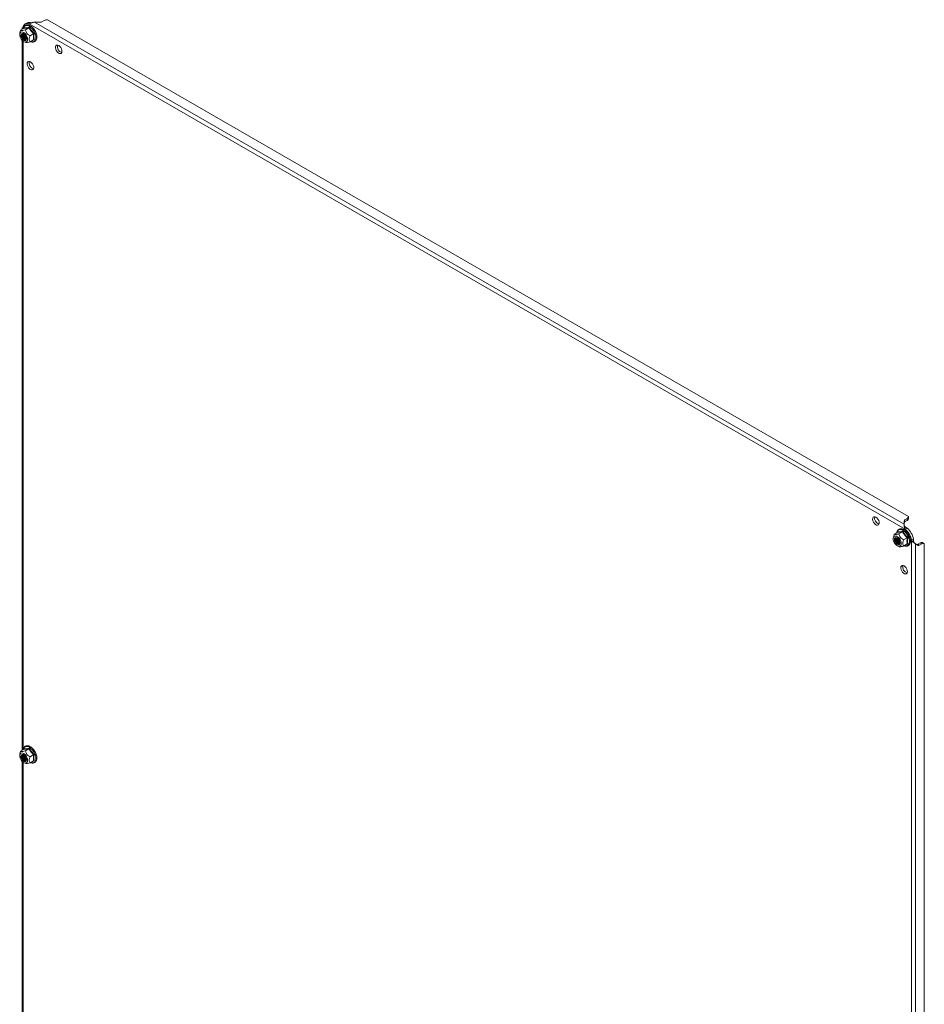
# Model space of a CAD drawing. Units: millimetres. Extents: x 7537 to 18357, y -578 to 4332.
# Drawn here: x 17676 to 18357, y 2599 to 3340 of the extents above; entities that cross this region are included whole.
import ezdxf

# ---------------------------------------------------------------- set-up
doc = ezdxf.new("R2010")
doc.units = ezdxf.units.MM

msp = doc.modelspace()

# ---------------------------------------------------------------- linework, layer by layer
at = {"color": 7, "linetype": 'Continuous', "lineweight": 15}
for p, q in [((17681.43, 3338.11), (17680.02, 3337.29)), ((17683.13, 3337.33), (17684.54, 3338.14)), ((18342.52, 2956.67), (17683.13, 3337.33)), ((17684.67, 3338.08), (17684.54, 3338.14)), ((18341.63, 2960.61), (17686.98, 3338.53)), ((17691.21, 3338.53), (17686.98, 3338.53)), ((17694.39, 3339.89), (17692.63, 3338.87)), ((18345.01, 2966.34), (17696.91, 3340.48)), ((17676, 3330.43), (17675.89, 3329.62)), ((17676.61, 3332.52), (17676.01, 3330.41)), ((17679.27, 3334.06), (17676.61, 3332.52)), ((17677.82, 3334.1), (17677.82, 3333.22)), ((17679.33, 3334.12), (17679.36, 3334.44)), ((17682.81, 3334.38), (17680.14, 3332.84)), ((17686.34, 3329.98), (17683.68, 3328.44)), ((17686.79, 3330.15), (17686.56, 3327.55)), ((17677.82, 3324.73), (17677.82, 2790.22)), ((17679.31, 3323.69), (17680.41, 3323.25)), ((17683.68, 3323.73), (17686.34, 3325.26)), ((17686.79, 3325.19), (17686.05, 3325.1)), ((17686.56, 3327.55), (17686.79, 3325.19)), ((18345.01, 2964.7), (18345.01, 2966.34)), ((18341.63, 2960.61), (18341.63, 2963.05)), ((18342.22, 2963.87), (18343.98, 2964.89)), ((18342.22, 2962.23), (18342.22, 2963.87)), ((18342.22, 2962.23), (18343.98, 2963.25)), ((18343.98, 2964.89), (18343.98, 2963.25)), ((18334.22, 2952.89), (18333.62, 2950.78)), ((18336.88, 2954.43), (18334.22, 2952.89)), ((18336.94, 2954.49), (18336.97, 2954.81)), ((18340.42, 2954.75), (18337.75, 2953.21)), ((18343.94, 2957.49), (18342.52, 2956.67)), ((18343.94, 2957.49), (18342.71, 2958.28)), ((18333.61, 2950.8), (18333.5, 2949.99)), ((18336.92, 2944.06), (18338.02, 2943.62)), ((18343.95, 2950.35), (18341.29, 2948.81)), ((18341.29, 2944.1), (18343.95, 2945.63)), ((18344.4, 2945.56), (18343.66, 2945.47)), ((18344.4, 2950.52), (18344.17, 2947.92)), ((18344.17, 2947.92), (18344.4, 2945.56)), ((18347.22, 2948.54), (18348.63, 2949.35)), ((18347.22, 1860.48), (18347.22, 2948.54)), ((18348.71, 2947.86), (18348.63, 2949.35)), ((18350.19, 1863.22), (18350.19, 2945.79)), ((18352.3, 2944.57), (18350.19, 2945.79)), ((18353.65, 2946.51), (18351.88, 2945.49)), ((18353.3, 2944.67), (18351.88, 2945.49)), ((18355.06, 2945.69), (18353.3, 2944.67)), ((18353.65, 2946.51), (18355.06, 2945.69)), ((18356.83, 2945.86), (18355.42, 2946.67)), ((18356.83, 1870.83), (18356.83, 2945.86)), ((17676.61, 2789.52), (17676.01, 2787.41)), ((17679.27, 2791.06), (17676.61, 2789.52)), ((17679.33, 2791.12), (17679.36, 2791.44)), ((17682.81, 2791.38), (17680.14, 2789.84)), ((17676, 2787.43), (17675.89, 2786.62)), ((17677.82, 2781.73), (17677.82, 2248.79)), ((17686.34, 2786.98), (17683.68, 2785.44)), ((17683.68, 2780.73), (17686.34, 2782.26)), ((17686.79, 2782.19), (17686.05, 2782.1)), ((17686.79, 2787.15), (17686.56, 2784.55)), ((17686.56, 2784.55), (17686.79, 2782.19)), ((17679.31, 2780.69), (17680.41, 2780.25))]:
    msp.add_line(p, q, dxfattribs=at)
at = {"color": 8, "linetype": 'Continuous', "lineweight": 15}
for p, q in [((17678.43, 3334.62), (17678.43, 3333.58)), ((17678.43, 3324.19), (17678.43, 2790.58)), ((17678.43, 2781.19), (17678.43, 2247.58))]:
    msp.add_line(p, q, dxfattribs=at)
at = {"color": 7, "linetype": 'Continuous', "lineweight": 15, "flags": 128}
for points in [[(17681.86, 3325.65), (17681.73, 3324.7), (17681.34, 3323.99), (17680.73, 3323.59), (17679.96, 3323.52), (17679.08, 3323.79), (17678.19, 3324.39), (17677.36, 3325.24), (17676.66, 3326.29), (17676.15, 3327.44), (17675.89, 3328.58), (17675.89, 3329.62), (17676.15, 3330.45), (17676.66, 3331.01), (17677.36, 3331.26), (17678.19, 3331.15), (17679.08, 3330.71), (17679.96, 3329.98), (17680.73, 3329.01), (17681.34, 3327.9), (17681.73, 3326.75), (17681.86, 3325.65)], [(17676.74, 3328.61), (17676.87, 3327.7), (17677.23, 3326.75), (17677.8, 3325.87), (17678.49, 3325.18), (17679.23, 3324.76), (17679.92, 3324.65), (17680.48, 3324.87), (17680.85, 3325.39), (17680.98, 3326.16), (17680.85, 3327.07), (17680.48, 3328.02), (17679.92, 3328.89), (17679.23, 3329.58), (17678.49, 3330.01), (17677.8, 3330.12), (17677.23, 3329.9), (17676.87, 3329.37), (17676.74, 3328.61)], [(17676.76, 3328.61), (17676.89, 3327.7), (17677.25, 3326.76), (17677.81, 3325.89), (17678.5, 3325.2), (17679.23, 3324.78), (17679.92, 3324.67), (17680.48, 3324.89), (17680.85, 3325.41), (17680.98, 3326.17), (17680.85, 3327.08), (17680.48, 3328.02), (17679.92, 3328.89), (17679.23, 3329.57), (17678.5, 3330), (17677.81, 3330.11), (17677.25, 3329.89), (17676.89, 3329.36), (17676.76, 3328.61)], [(17679.81, 3329.02), (17679.8, 3329.03), (17679.12, 3329.58), (17678.45, 3329.81), (17677.87, 3329.7), (17677.49, 3329.26), (17677.36, 3328.56)], [(17677.95, 3329.74), (17677.64, 3329.34), (17677.5, 3328.64)], [(17678.24, 3329.81), (17678.13, 3329.63), (17678, 3328.93)], [(17678.33, 3329.82), (17678.28, 3329.71), (17678.14, 3329.01)], [(17677.36, 3328.56), (17677.49, 3327.7), (17677.87, 3326.81), (17678.45, 3326.04), (17679.12, 3325.49), (17679.8, 3325.26), (17680.37, 3325.37), (17680.76, 3325.81), (17680.89, 3326.52), (17680.76, 3327.37), (17680.75, 3327.39)], [(17677.5, 3328.64), (17677.64, 3327.78), (17678.02, 3326.9), (17678.59, 3326.12), (17679.27, 3325.58), (17679.95, 3325.34), (17680.44, 3325.42)], [(17678, 3328.93), (17678.13, 3328.07), (17678.51, 3327.18), (17679.09, 3326.41), (17679.76, 3325.86), (17680.44, 3325.63), (17680.65, 3325.63)], [(17705.23, 3320.97), (17706.04, 3320.36), (17706.75, 3319.49), (17707.31, 3318.48), (17707.63, 3317.43), (17707.7, 3316.46), (17707.5, 3315.66), (17707.05, 3315.13), (17706.41, 3314.92), (17705.64, 3315.06), (17704.83, 3315.53), (17704.06, 3316.28), (17703.41, 3317.23), (17702.97, 3318.28), (17702.77, 3319.3), (17702.83, 3320.2), (17703.16, 3320.88), (17703.71, 3321.25), (17704.43, 3321.28), (17705.23, 3320.97)], [(17684.02, 3308.72), (17684.82, 3308.11), (17685.54, 3307.24), (17686.09, 3306.23), (17686.42, 3305.18), (17686.49, 3304.21), (17686.29, 3303.41), (17685.84, 3302.88), (17685.2, 3302.67), (17684.43, 3302.81), (17683.61, 3303.28), (17682.84, 3304.03), (17682.2, 3304.98), (17681.75, 3306.03), (17681.55, 3307.05), (17681.62, 3307.95), (17681.95, 3308.63), (17682.5, 3309), (17683.22, 3309.03), (17684.02, 3308.72)], [(18320.42, 2965.84), (18321.22, 2965.22), (18321.94, 2964.36), (18322.49, 2963.35), (18322.82, 2962.3), (18322.88, 2961.32), (18322.68, 2960.52), (18322.24, 2959.99), (18321.59, 2959.79), (18320.82, 2959.92), (18320.01, 2960.4), (18319.24, 2961.15), (18318.6, 2962.09), (18318.15, 2963.14), (18317.95, 2964.17), (18318.02, 2965.07), (18318.34, 2965.74), (18318.9, 2966.11), (18319.61, 2966.15), (18320.42, 2965.84)], [(18339.47, 2946.02), (18339.34, 2945.07), (18338.95, 2944.36), (18338.34, 2943.96), (18337.57, 2943.89), (18336.69, 2944.16), (18335.8, 2944.76), (18334.97, 2945.62), (18334.26, 2946.66), (18333.76, 2947.81), (18333.5, 2948.95), (18333.5, 2949.99), (18333.76, 2950.82), (18334.26, 2951.39), (18334.97, 2951.63), (18335.8, 2951.52), (18336.69, 2951.08), (18337.57, 2950.35), (18338.34, 2949.38), (18338.95, 2948.27), (18339.34, 2947.12), (18339.47, 2946.02)], [(18334.35, 2948.98), (18334.47, 2948.07), (18334.84, 2947.12), (18335.41, 2946.24), (18336.1, 2945.55), (18336.84, 2945.13), (18337.53, 2945.02), (18338.09, 2945.24), (18338.46, 2945.76), (18338.59, 2946.53), (18338.46, 2947.44), (18338.09, 2948.39), (18337.53, 2949.26), (18336.84, 2949.95), (18336.1, 2950.38), (18335.41, 2950.49), (18334.84, 2950.27), (18334.47, 2949.74), (18334.35, 2948.98)], [(18334.37, 2948.98), (18334.5, 2948.07), (18334.86, 2947.13), (18335.42, 2946.26), (18336.11, 2945.57), (18336.84, 2945.15), (18337.53, 2945.04), (18338.09, 2945.26), (18338.46, 2945.78), (18338.59, 2946.54), (18338.46, 2947.45), (18338.09, 2948.39), (18337.53, 2949.26), (18336.84, 2949.94), (18336.11, 2950.37), (18335.42, 2950.48), (18334.86, 2950.26), (18334.5, 2949.73), (18334.37, 2948.98)], [(18337.42, 2949.39), (18337.41, 2949.4), (18336.73, 2949.95), (18336.06, 2950.18), (18335.48, 2950.07), (18335.1, 2949.63), (18334.97, 2948.93)], [(18334.97, 2948.93), (18335.1, 2948.07), (18335.48, 2947.18), (18336.06, 2946.41), (18336.73, 2945.86), (18337.41, 2945.63), (18337.98, 2945.74), (18338.37, 2946.18), (18338.5, 2946.89), (18338.37, 2947.74), (18338.36, 2947.76)], [(18335.56, 2950.11), (18335.25, 2949.71), (18335.11, 2949.01)], [(18335.11, 2949.01), (18335.25, 2948.15), (18335.63, 2947.27), (18336.2, 2946.49), (18336.88, 2945.95), (18337.56, 2945.71), (18338.05, 2945.79)], [(18335.85, 2950.18), (18335.74, 2950), (18335.61, 2949.3)], [(18335.61, 2949.3), (18335.74, 2948.44), (18336.12, 2947.55), (18336.7, 2946.78), (18337.37, 2946.23), (18338.05, 2946), (18338.26, 2946)], [(18335.94, 2950.19), (18335.89, 2950.08), (18335.75, 2949.38)], [(18341.63, 2929.09), (18342.43, 2928.48), (18343.15, 2927.61), (18343.7, 2926.6), (18344.03, 2925.55), (18344.1, 2924.58), (18343.9, 2923.78), (18343.45, 2923.25), (18342.81, 2923.04), (18342.04, 2923.18), (18341.22, 2923.65), (18340.45, 2924.4), (18339.81, 2925.35), (18339.36, 2926.4), (18339.16, 2927.42), (18339.23, 2928.32), (18339.56, 2929), (18340.11, 2929.37), (18340.83, 2929.4), (18341.63, 2929.09)], [(17681.86, 2782.65), (17681.73, 2781.7), (17681.34, 2780.99), (17680.73, 2780.59), (17679.96, 2780.52), (17679.08, 2780.79), (17678.19, 2781.39), (17677.36, 2782.25), (17676.66, 2783.29), (17676.15, 2784.44), (17675.89, 2785.58), (17675.89, 2786.62), (17676.15, 2787.45), (17676.66, 2788.02), (17677.36, 2788.26), (17678.19, 2788.15), (17679.08, 2787.71), (17679.96, 2786.98), (17680.73, 2786.01), (17681.34, 2784.9), (17681.73, 2783.75), (17681.86, 2782.65)], [(17676.74, 2785.61), (17676.87, 2784.7), (17677.23, 2783.75), (17677.8, 2782.87), (17678.49, 2782.18), (17679.23, 2781.76), (17679.92, 2781.65), (17680.48, 2781.87), (17680.85, 2782.39), (17680.98, 2783.16), (17680.85, 2784.07), (17680.48, 2785.02), (17679.92, 2785.89), (17679.23, 2786.58), (17678.49, 2787.01), (17677.8, 2787.12), (17677.23, 2786.9), (17676.87, 2786.37), (17676.74, 2785.61)], [(17676.76, 2785.61), (17676.89, 2784.7), (17677.25, 2783.76), (17677.81, 2782.89), (17678.5, 2782.2), (17679.23, 2781.78), (17679.92, 2781.67), (17680.48, 2781.89), (17680.85, 2782.41), (17680.98, 2783.17), (17680.85, 2784.08), (17680.48, 2785.02), (17679.92, 2785.89), (17679.23, 2786.57), (17678.5, 2787), (17677.81, 2787.11), (17677.25, 2786.89), (17676.89, 2786.36), (17676.76, 2785.61)], [(17679.81, 2786.02), (17679.8, 2786.03), (17679.12, 2786.58), (17678.45, 2786.81), (17677.87, 2786.7), (17677.49, 2786.26), (17677.36, 2785.56)], [(17677.36, 2785.56), (17677.49, 2784.7), (17677.87, 2783.81), (17678.45, 2783.04), (17679.12, 2782.5), (17679.8, 2782.26), (17680.37, 2782.37), (17680.76, 2782.81), (17680.89, 2783.52), (17680.76, 2784.37), (17680.75, 2784.39)], [(17677.95, 2786.74), (17677.64, 2786.34), (17677.5, 2785.64)], [(17677.5, 2785.64), (17677.64, 2784.78), (17678.02, 2783.9), (17678.59, 2783.13), (17679.27, 2782.58), (17679.95, 2782.34), (17680.44, 2782.42)], [(17678.24, 2786.81), (17678.13, 2786.63), (17678, 2785.93)], [(17678, 2785.93), (17678.13, 2785.07), (17678.51, 2784.18), (17679.09, 2783.41), (17679.76, 2782.86), (17680.44, 2782.63), (17680.65, 2782.63)], [(17678.33, 2786.82), (17678.28, 2786.71), (17678.14, 2786.01)]]:
    msp.add_lwpolyline(points, dxfattribs=at)
at = {"color": 8, "linetype": 'Continuous', "lineweight": 15, "flags": 128}
for points in [[(17678.57, 3333.66), (17678.61, 3333.85), (17678.99, 3334.83), (17679.6, 3335.55), (17680.4, 3335.96), (17681.36, 3336.04), (17682.42, 3335.8), (17683.52, 3335.24), (17684.61, 3334.39), (17685.62, 3333.3), (17686.51, 3332.02), (17687.22, 3330.64), (17687.71, 3329.21), (17687.97, 3327.82), (17687.97, 3326.55), (17687.71, 3325.45), (17687.22, 3324.6), (17686.51, 3324.03), (17685.62, 3323.78), (17684.61, 3323.86), (17684.15, 3324)], [(18336.18, 2954.03), (18336.22, 2954.22), (18336.6, 2955.2), (18337.21, 2955.92), (18338.01, 2956.33), (18338.97, 2956.41), (18340.03, 2956.17), (18341.13, 2955.61), (18342.22, 2954.76), (18343.23, 2953.67), (18344.12, 2952.39), (18344.83, 2951.01), (18345.32, 2949.58), (18345.58, 2948.19), (18345.58, 2946.92), (18345.32, 2945.82), (18344.83, 2944.97), (18344.12, 2944.4), (18343.23, 2944.15), (18342.22, 2944.23), (18341.76, 2944.37)], [(17678.57, 2790.66), (17678.61, 2790.85), (17678.99, 2791.83), (17679.6, 2792.55), (17680.4, 2792.96), (17681.36, 2793.05), (17682.42, 2792.8), (17683.52, 2792.24), (17684.61, 2791.39), (17685.62, 2790.3), (17686.51, 2789.02), (17687.22, 2787.64), (17687.71, 2786.21), (17687.97, 2784.82), (17687.97, 2783.55), (17687.71, 2782.45), (17687.22, 2781.6), (17686.51, 2781.03), (17685.62, 2780.78), (17684.61, 2780.86), (17684.15, 2781)]]:
    msp.add_lwpolyline(points, dxfattribs=at)
at = {"color": 7, "linetype": 'Continuous', "lineweight": 15}
for centre, radius, start, end in [((17681.65, 3334.47), 3.22, 62.6859, 177.32485), ((17683.03, 3334.93), 3.56, 64.76923, 116.59489), ((17691.27, 3341.41), 2.89, 268.85673, 298.03906), ((17696.77, 3335.41), 5.07, 88.51306, 118.00972), ((17682.05, 3329.23), 3.4, 170.89285, 249.1013), ((17682.27, 3329.35), 3.48, 173.84224, 246.15267), ((17681.33, 3328.84), 3.19, 176.89566, 258.68656), ((17683.19, 3329.89), 3.93, 185.98905, 234.00572), ((17683.41, 3330.01), 4.01, 189.49228, 230.50226), ((17708.86, 3320.21), 4.65, 166.44634, 253.548), ((17687.64, 3307.96), 4.65, 166.44657, 253.54821), ((18324.04, 2965.07), 4.65, 166.44696, 253.54759), ((18343.27, 2966.48), 1.75, 294.22654, 355.2384), ((18342.63, 2962.95), 1.01, 114.37676, 174.30384), ((18342.63, 2961.32), 1.01, 114.37676, 174.30384), ((18343.27, 2964.85), 1.75, 294.22654, 355.2384), ((18334.52, 2946.63), 12.84, 8.54959, 51.45041), ((18335.94, 2947.45), 12.84, 8.54959, 51.45041), ((18338.94, 2949.21), 3.19, 176.89566, 258.68656), ((18339.66, 2949.6), 3.4, 170.89388, 249.1006), ((18339.88, 2949.72), 3.48, 173.842, 246.1529), ((18340.8, 2950.26), 3.93, 185.98876, 234.00601), ((18341.02, 2950.38), 4.01, 189.49195, 230.5026), ((18351.3, 2946.31), 1.01, 245.68914, 305.61435), ((18352.71, 2945.49), 1.01, 245.68914, 305.61435), ((18354.67, 2945.09), 1.75, 64.75419, 125.76649), ((18356.09, 2944.27), 1.75, 64.75419, 125.76649), ((18345.25, 2928.33), 4.65, 166.44682, 253.54817), ((17681.33, 2785.84), 3.19, 176.89859, 258.68383), ((17682.05, 2786.23), 3.4, 170.89209, 249.10241), ((17682.27, 2786.35), 3.48, 173.84119, 246.15367), ((17683.19, 2786.89), 3.93, 185.98992, 234.00479), ((17683.41, 2787.01), 4.01, 189.49277, 230.50188)]:
    msp.add_arc(centre, radius, start, end, dxfattribs=at)
for points, knots in [([(17686.98, 3338.53), (17686.9, 3338.53), (17686.77, 3338.53), (17686.6, 3338.52), (17686.47, 3338.51), (17686.35, 3338.5), (17686.18, 3338.48), (17686.01, 3338.45), (17685.85, 3338.42), (17685.73, 3338.4), (17685.61, 3338.37), (17685.49, 3338.34), (17685.37, 3338.31), (17685.21, 3338.26), (17685.06, 3338.22), (17684.91, 3338.17), (17684.8, 3338.13), (17684.69, 3338.09), (17684.58, 3338.04), (17684.44, 3337.99), (17684.31, 3337.93), (17684.18, 3337.87), (17684.08, 3337.83), (17683.99, 3337.78), (17683.9, 3337.74), (17683.81, 3337.69), (17683.69, 3337.63), (17683.58, 3337.58), (17683.48, 3337.52), (17683.4, 3337.48), (17683.33, 3337.44), (17683.23, 3337.39), (17683.17, 3337.35), (17683.13, 3337.33)], [0, 0, 0, 0, 0.054186, 0.081267, 0.108348, 0.135429, 0.162516, 0.216698, 0.243779, 0.270863, 0.297946, 0.325026, 0.352107, 0.379192, 0.433374, 0.460457, 0.48754, 0.514623, 0.541707, 0.568785, 0.622972, 0.650053, 0.677133, 0.704213, 0.7313, 0.758383, 0.78546, 0.839647, 0.866728, 0.893816, 0.92089, 0.947979, 1, 1, 1, 1]), ([(17676.61, 3332.52), (17676.79, 3332.41), (17677.08, 3332.23), (17678.34, 3332.36), (17679.41, 3332.63), (17680.06, 3332.81), (17680.14, 3332.84)], [0, 0, 0, 0, 0.389215, 0.637201, 0.954488, 1, 1, 1, 1]), ([(17678.43, 3334.62), (17678.39, 3334.59), (17678.33, 3334.56), (17678.26, 3334.51), (17678.2, 3334.48), (17678.15, 3334.45), (17678.09, 3334.41), (17678.04, 3334.37), (17677.99, 3334.33), (17677.95, 3334.3), (17677.92, 3334.28), (17677.9, 3334.25), (17677.87, 3334.22), (17677.85, 3334.19), (17677.83, 3334.16), (17677.82, 3334.14), (17677.82, 3334.12), (17677.82, 3334.11), (17677.82, 3334.1)], [0, 0, 0, 0, 0.108201, 0.16229, 0.216379, 0.270456, 0.32454, 0.432753, 0.486834, 0.540928, 0.595016, 0.649081, 0.703172, 0.811379, 0.865467, 0.919554, 0.973648, 1, 1, 1, 1]), ([(17687.38, 3332.3), (17687.11, 3332.73), (17686.73, 3333.33), (17686.09, 3334.12), (17685.51, 3334.74), (17684.8, 3335.37), (17684.03, 3335.9), (17683.23, 3336.32), (17682.4, 3336.59), (17681.57, 3336.69), (17680.75, 3336.6), (17679.94, 3336.26), (17679.26, 3335.66), (17678.79, 3334.83), (17678.55, 3334.14), (17678.51, 3333.71), (17678.5, 3333.62)], [0, 0, 0, 0, 0.0980792, 0.1375603, 0.2023055, 0.2681929, 0.3376842, 0.4090631, 0.4820473, 0.5566904, 0.6338891, 0.7160729, 0.8088241, 0.8946262, 0.9785851, 1, 1, 1, 1]), ([(17679.27, 3334.06), (17679.3, 3334.08), (17679.35, 3334.12), (17679.39, 3334.22), (17679.39, 3334.33), (17679.37, 3334.4), (17679.36, 3334.44)], [0, 0, 0, 0, 0.230763, 0.499503, 0.750066, 1, 1, 1, 1]), ([(17679.36, 3334.44), (17679.87, 3334.42), (17680.9, 3334.4), (17682.35, 3334.64), (17683.07, 3334.77)], [0, 0, 0, 0, 0.499727, 1, 1, 1, 1]), ([(17680.14, 3332.84), (17680.32, 3332.14), (17680.61, 3331), (17681.88, 3329.5), (17682.94, 3328.82), (17683.6, 3328.48), (17683.68, 3328.44)], [0, 0, 0, 0, 0.38921, 0.637201, 0.954492, 1, 1, 1, 1]), ([(17682.81, 3334.38), (17682.83, 3334.4), (17682.89, 3334.44), (17682.97, 3334.54), (17683.04, 3334.65), (17683.06, 3334.73), (17683.07, 3334.77)], [0, 0, 0, 0, 0.230768, 0.499549, 0.750108, 1, 1, 1, 1]), ([(17683.07, 3334.77), (17683.58, 3333.93), (17684.6, 3332.26), (17686.06, 3330.85), (17686.79, 3330.15)], [0, 0, 0, 0, 0.4997278, 1, 1, 1, 1]), ([(17686.34, 3325.26), (17686.25, 3326), (17686.06, 3327.46), (17686.25, 3329.14), (17686.34, 3329.98)], [0, 0, 0, 0, 0.500005, 1, 1, 1, 1]), ([(17686.34, 3329.98), (17686.37, 3329.99), (17686.44, 3330.03), (17686.56, 3330.08), (17686.68, 3330.12), (17686.75, 3330.14), (17686.79, 3330.15)], [0, 0, 0, 0, 0.230736, 0.499489, 0.749815, 1, 1, 1, 1]), ([(17688.79, 3327.71), (17688.78, 3327.93), (17688.76, 3328.49), (17688.58, 3329.36), (17688.31, 3330.27), (17687.95, 3331.23), (17687.59, 3331.9), (17687.38, 3332.3)], [0, 0, 0, 0, 0.151997, 0.386431, 0.560836, 0.731539, 1, 1, 1, 1]), ([(17683.68, 3323.73), (17682.98, 3323.54), (17681.85, 3323.23), (17680.76, 3323.13), (17680.53, 3323.25), (17680.42, 3323.3)], [0, 0, 0, 0, 0.466539, 0.763809, 1, 1, 1, 1]), ([(17683.68, 3328.44), (17683.42, 3327.7), (17683.08, 3326.76), (17683, 3325.45), (17683.16, 3324.52), (17683.51, 3323.99), (17683.68, 3323.73)], [0, 0, 0, 0, 0.388862, 0.499573, 0.75248, 1, 1, 1, 1]), ([(17684.07, 3323.95), (17684.32, 3323.86), (17684.86, 3323.66), (17685.67, 3323.57), (17686.49, 3323.66), (17687.3, 3324), (17687.98, 3324.61), (17688.46, 3325.42), (17688.73, 3326.35), (17688.83, 3327.12), (17688.79, 3327.59), (17688.79, 3327.71)], [0, 0, 0, 0, 0.100797, 0.212303, 0.327616, 0.450385, 0.588932, 0.717108, 0.842525, 0.962588, 1, 1, 1, 1]), ([(17686.79, 3325.19), (17686.75, 3325.22), (17686.68, 3325.26), (17686.56, 3325.3), (17686.44, 3325.3), (17686.37, 3325.28), (17686.34, 3325.26)], [0, 0, 0, 0, 0.250146, 0.500486, 0.769267, 1, 1, 1, 1]), ([(18342.52, 2956.67), (18342.48, 2956.74), (18342.42, 2956.85), (18342.34, 2957), (18342.29, 2957.12), (18342.23, 2957.23), (18342.17, 2957.39), (18342.11, 2957.55), (18342.05, 2957.7), (18342.01, 2957.82), (18341.97, 2957.94), (18341.94, 2958.06), (18341.9, 2958.22), (18341.86, 2958.37), (18341.82, 2958.53), (18341.8, 2958.65), (18341.78, 2958.76), (18341.76, 2958.88), (18341.74, 2958.99), (18341.72, 2959.14), (18341.7, 2959.29), (18341.69, 2959.43), (18341.68, 2959.53), (18341.67, 2959.64), (18341.66, 2959.74), (18341.65, 2959.87), (18341.65, 2960), (18341.64, 2960.12), (18341.64, 2960.21), (18341.64, 2960.3), (18341.63, 2960.38), (18341.63, 2960.49), (18341.63, 2960.56), (18341.63, 2960.61)], [0, 0, 0, 0, 0.054096, 0.081136, 0.108182, 0.135229, 0.162267, 0.216369, 0.24341, 0.270461, 0.297505, 0.324542, 0.351584, 0.405692, 0.432728, 0.459775, 0.486816, 0.513859, 0.540905, 0.56795, 0.622047, 0.649093, 0.676131, 0.703176, 0.73022, 0.757262, 0.811363, 0.838409, 0.865453, 0.892494, 0.919539, 0.946578, 1, 1, 1, 1]), ([(18342.72, 2958.27), (18342.53, 2958.42), (18342.3, 2958.61), (18342.07, 2958.94), (18341.9, 2959.23), (18341.78, 2959.57), (18341.67, 2960.01), (18341.65, 2960.26), (18341.63, 2960.43)], [0, 0, 0, 0, 0.2915437, 0.3736552, 0.4753121, 0.7002216, 0.7896458, 1, 1, 1, 1]), ([(18334.22, 2952.89), (18334.39, 2952.78), (18334.69, 2952.6), (18335.95, 2952.73), (18337.02, 2953), (18337.67, 2953.18), (18337.75, 2953.21)], [0, 0, 0, 0, 0.389211, 0.637201, 0.954488, 1, 1, 1, 1]), ([(18344.99, 2952.67), (18344.72, 2953.1), (18344.34, 2953.7), (18343.7, 2954.49), (18343.12, 2955.11), (18342.41, 2955.74), (18341.64, 2956.27), (18340.84, 2956.69), (18340.01, 2956.96), (18339.18, 2957.06), (18338.36, 2956.97), (18337.55, 2956.63), (18336.87, 2956.03), (18336.4, 2955.2), (18336.16, 2954.51), (18336.12, 2954.08), (18336.11, 2953.99)], [0, 0, 0, 0, 0.098081, 0.13756, 0.202305, 0.268193, 0.337684, 0.409065, 0.482047, 0.556692, 0.633889, 0.716073, 0.808824, 0.894626, 0.978585, 1, 1, 1, 1]), ([(18336.88, 2954.43), (18336.91, 2954.45), (18336.96, 2954.49), (18337, 2954.59), (18337, 2954.7), (18336.98, 2954.77), (18336.97, 2954.81)], [0, 0, 0, 0, 0.230776, 0.499495, 0.750062, 1, 1, 1, 1]), ([(18336.97, 2954.81), (18337.48, 2954.79), (18338.51, 2954.77), (18339.96, 2955.01), (18340.68, 2955.14)], [0, 0, 0, 0, 0.499727, 1, 1, 1, 1]), ([(18337.75, 2953.21), (18337.93, 2952.51), (18338.22, 2951.37), (18339.49, 2949.87), (18340.55, 2949.19), (18341.21, 2948.85), (18341.29, 2948.81)], [0, 0, 0, 0, 0.389206, 0.637202, 0.954488, 1, 1, 1, 1]), ([(18340.42, 2954.75), (18340.44, 2954.77), (18340.5, 2954.81), (18340.58, 2954.91), (18340.65, 2955.02), (18340.67, 2955.1), (18340.68, 2955.14)], [0, 0, 0, 0, 0.230768, 0.499549, 0.750108, 1, 1, 1, 1]), ([(18340.68, 2955.14), (18341.19, 2954.3), (18342.21, 2952.63), (18343.67, 2951.22), (18344.4, 2950.52)], [0, 0, 0, 0, 0.4997278, 1, 1, 1, 1]), ([(18346.4, 2948.08), (18346.39, 2948.3), (18346.37, 2948.86), (18346.19, 2949.73), (18345.92, 2950.64), (18345.56, 2951.6), (18345.2, 2952.27), (18344.99, 2952.67)], [0, 0, 0, 0, 0.151997, 0.386432, 0.560836, 0.731542, 1, 1, 1, 1]), ([(18341.29, 2944.1), (18340.59, 2943.91), (18339.45, 2943.6), (18338.37, 2943.5), (18338.14, 2943.62), (18338.03, 2943.67)], [0, 0, 0, 0, 0.466544, 0.763809, 1, 1, 1, 1]), ([(18341.29, 2948.81), (18341.03, 2948.07), (18340.69, 2947.13), (18340.61, 2945.82), (18340.77, 2944.9), (18341.12, 2944.36), (18341.29, 2944.1)], [0, 0, 0, 0, 0.388862, 0.499573, 0.75248, 1, 1, 1, 1]), ([(18341.68, 2944.32), (18341.93, 2944.23), (18342.47, 2944.03), (18343.28, 2943.94), (18344.1, 2944.03), (18344.91, 2944.37), (18345.59, 2944.98), (18346.07, 2945.79), (18346.34, 2946.72), (18346.44, 2947.49), (18346.4, 2947.97), (18346.4, 2948.08)], [0, 0, 0, 0, 0.100797, 0.2123, 0.327616, 0.450385, 0.588932, 0.717108, 0.842525, 0.962588, 1, 1, 1, 1]), ([(18343.95, 2945.63), (18343.86, 2946.37), (18343.67, 2947.83), (18343.86, 2949.51), (18343.95, 2950.35)], [0, 0, 0, 0, 0.500005, 1, 1, 1, 1]), ([(18343.95, 2950.35), (18343.98, 2950.36), (18344.05, 2950.4), (18344.17, 2950.45), (18344.29, 2950.49), (18344.36, 2950.51), (18344.4, 2950.52)], [0, 0, 0, 0, 0.230734, 0.499457, 0.749819, 1, 1, 1, 1]), ([(18344.4, 2945.56), (18344.36, 2945.59), (18344.29, 2945.63), (18344.17, 2945.67), (18344.05, 2945.67), (18343.98, 2945.65), (18343.95, 2945.63)], [0, 0, 0, 0, 0.2501425, 0.5005172, 0.7692703, 1, 1, 1, 1]), ([(18350.19, 2945.79), (18350.14, 2945.82), (18350.08, 2945.86), (18349.99, 2945.91), (18349.91, 2945.96), (18349.84, 2946), (18349.74, 2946.07), (18349.63, 2946.13), (18349.52, 2946.2), (18349.44, 2946.26), (18349.36, 2946.32), (18349.27, 2946.37), (18349.16, 2946.46), (18349.04, 2946.54), (18348.92, 2946.63), (18348.83, 2946.7), (18348.74, 2946.77), (18348.65, 2946.85), (18348.57, 2946.92), (18348.45, 2947.03), (18348.33, 2947.14), (18348.21, 2947.25), (18348.13, 2947.34), (18348.04, 2947.43), (18347.96, 2947.52), (18347.85, 2947.64), (18347.74, 2947.77), (18347.64, 2947.91), (18347.56, 2948.01), (18347.49, 2948.11), (18347.41, 2948.22), (18347.32, 2948.36), (18347.26, 2948.47), (18347.22, 2948.54)], [0, 0, 0, 0, 0.054103, 0.081147, 0.108191, 0.135236, 0.162281, 0.216383, 0.243417, 0.270462, 0.297506, 0.324551, 0.351593, 0.405698, 0.432735, 0.459778, 0.486823, 0.513866, 0.540909, 0.567943, 0.622047, 0.649092, 0.676135, 0.703182, 0.730225, 0.757261, 0.811361, 0.838408, 0.865451, 0.892496, 0.919538, 0.946576, 1, 1, 1, 1]), ([(18350.03, 2945.88), (18349.89, 2945.99), (18349.53, 2946.25), (18349.17, 2946.66), (18348.96, 2947.01), (18348.79, 2947.37), (18348.74, 2947.67), (18348.7, 2947.91)], [0, 0, 0, 0, 0.210485, 0.524434, 0.626139, 0.708292, 1, 1, 1, 1]), ([(17676.61, 2789.52), (17676.79, 2789.41), (17677.08, 2789.23), (17678.34, 2789.36), (17679.41, 2789.63), (17680.06, 2789.82), (17680.14, 2789.84)], [0, 0, 0, 0, 0.389212, 0.637202, 0.954487, 1, 1, 1, 1]), ([(17687.38, 2789.3), (17687.11, 2789.73), (17686.73, 2790.33), (17686.09, 2791.12), (17685.51, 2791.74), (17684.8, 2792.37), (17684.03, 2792.9), (17683.23, 2793.32), (17682.4, 2793.59), (17681.57, 2793.7), (17680.75, 2793.6), (17679.94, 2793.26), (17679.26, 2792.66), (17678.79, 2791.83), (17678.55, 2791.14), (17678.51, 2790.71), (17678.5, 2790.62)], [0, 0, 0, 0, 0.098079, 0.137559, 0.202305, 0.268193, 0.337684, 0.409063, 0.482047, 0.556691, 0.633888, 0.716074, 0.808823, 0.894627, 0.978587, 1, 1, 1, 1]), ([(17679.27, 2791.06), (17679.3, 2791.08), (17679.35, 2791.12), (17679.39, 2791.22), (17679.39, 2791.33), (17679.37, 2791.4), (17679.36, 2791.44)], [0, 0, 0, 0, 0.2307717, 0.4995174, 0.7500761, 1, 1, 1, 1]), ([(17682.81, 2791.38), (17682.12, 2791.27), (17680.76, 2791.06), (17679.77, 2791.06), (17679.27, 2791.06)], [0, 0, 0, 0, 0.5, 1, 1, 1, 1]), ([(17679.36, 2791.44), (17679.87, 2791.42), (17680.9, 2791.4), (17682.35, 2791.64), (17683.07, 2791.77)], [0, 0, 0, 0, 0.4997265, 1, 1, 1, 1]), ([(17680.14, 2789.84), (17680.32, 2789.14), (17680.61, 2788), (17681.88, 2786.5), (17682.94, 2785.82), (17683.6, 2785.48), (17683.68, 2785.44)], [0, 0, 0, 0, 0.389212, 0.637201, 0.954491, 1, 1, 1, 1]), ([(17682.81, 2791.38), (17682.83, 2791.4), (17682.89, 2791.44), (17682.97, 2791.54), (17683.04, 2791.65), (17683.06, 2791.73), (17683.07, 2791.77)], [0, 0, 0, 0, 0.230745, 0.499507, 0.750083, 1, 1, 1, 1]), ([(17686.34, 2786.98), (17685.66, 2787.66), (17684.29, 2789.02), (17683.3, 2790.59), (17682.81, 2791.38)], [0, 0, 0, 0, 0.5, 1, 1, 1, 1]), ([(17683.07, 2791.77), (17683.58, 2790.93), (17684.6, 2789.26), (17686.06, 2787.85), (17686.79, 2787.15)], [0, 0, 0, 0, 0.499729, 1, 1, 1, 1]), ([(17688.79, 2784.71), (17688.78, 2784.93), (17688.76, 2785.49), (17688.58, 2786.36), (17688.31, 2787.27), (17687.95, 2788.23), (17687.59, 2788.9), (17687.38, 2789.3)], [0, 0, 0, 0, 0.1519938, 0.3864237, 0.560836, 0.7315377, 1, 1, 1, 1]), ([(17683.68, 2785.44), (17683.42, 2784.7), (17683.08, 2783.76), (17683, 2782.45), (17683.16, 2781.53), (17683.51, 2780.99), (17683.68, 2780.73)], [0, 0, 0, 0, 0.388865, 0.499578, 0.752481, 1, 1, 1, 1]), ([(17684.07, 2780.95), (17684.32, 2780.86), (17684.86, 2780.66), (17685.67, 2780.57), (17686.49, 2780.66), (17687.3, 2781), (17687.98, 2781.61), (17688.46, 2782.42), (17688.73, 2783.35), (17688.83, 2784.12), (17688.79, 2784.6), (17688.79, 2784.71)], [0, 0, 0, 0, 0.1007965, 0.2123009, 0.3276153, 0.4503829, 0.5889299, 0.7171036, 0.8425211, 0.9625856, 1, 1, 1, 1]), ([(17686.34, 2786.98), (17686.37, 2786.99), (17686.44, 2787.03), (17686.56, 2787.08), (17686.68, 2787.12), (17686.75, 2787.14), (17686.79, 2787.15)], [0, 0, 0, 0, 0.230739, 0.499502, 0.749835, 1, 1, 1, 1]), ([(17686.79, 2782.19), (17686.75, 2782.22), (17686.68, 2782.26), (17686.56, 2782.3), (17686.44, 2782.3), (17686.37, 2782.28), (17686.34, 2782.26)], [0, 0, 0, 0, 0.250165, 0.500499, 0.769277, 1, 1, 1, 1]), ([(17683.68, 2780.73), (17682.98, 2780.54), (17681.85, 2780.23), (17680.76, 2780.14), (17680.53, 2780.25), (17680.42, 2780.3)], [0, 0, 0, 0, 0.46654, 0.763807, 1, 1, 1, 1])]:
    msp.add_open_spline(points, degree=3, knots=knots, dxfattribs=at)
for points in [[(17682.81, 3334.38), (17682.12, 3334.27), (17680.76, 3334.06), (17679.77, 3334.06), (17679.27, 3334.06)], [(17686.34, 3329.98), (17685.66, 3330.66), (17684.29, 3332.02), (17683.3, 3333.59), (17682.81, 3334.38)], [(18340.42, 2954.75), (18339.73, 2954.64), (18338.37, 2954.43), (18337.38, 2954.43), (18336.88, 2954.43)], [(18343.95, 2950.35), (18343.27, 2951.03), (18341.9, 2952.39), (18340.91, 2953.96), (18340.42, 2954.75)], [(17686.34, 2782.26), (17686.25, 2783), (17686.06, 2784.46), (17686.25, 2786.14), (17686.34, 2786.98)]]:
    msp.add_open_spline(points, degree=3, dxfattribs=at)

doc.saveas('drawing.dxf')
